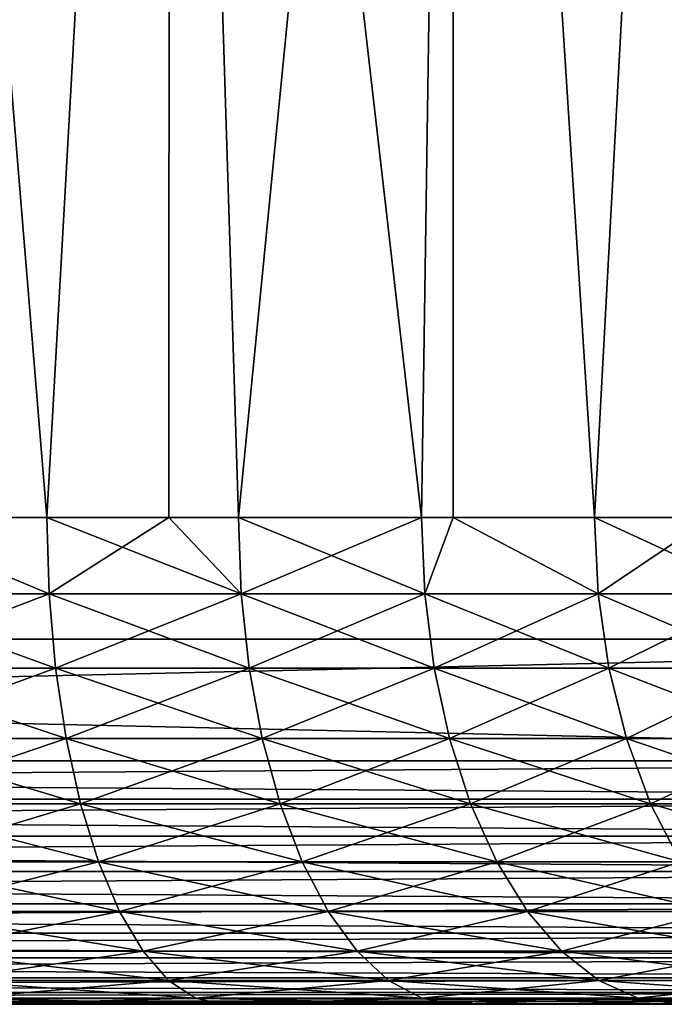
# Model space of a CAD drawing. Extents: x 0 to 600, y 166 to 942.
# Drawn here: x 578 to 581, y 166 to 170 of the extents above; entities that cross this region are included whole.
import ezdxf

# ---------------------------------------------------------------- set-up
doc = ezdxf.new("R2010")
doc.units = 0
doc.header["$MEASUREMENT"] = 0

msp = doc.modelspace()

# ---------------------------------------------------------------- linework, layer by layer
for points in [[(585.000061, 167.72258, 30.000002), (563, 167.72258, 30.000002), (585.000061, 940.722595, 30.000002)], [(585.000061, 940.722595, 30.000002), (563, 167.72258, 30.000002), (563, 940.722595, 30.000002)], [(563, 167.72258, 31.5), (585.000061, 167.72258, 31.5), (563, 940.722595, 31.5)], [(563, 940.722595, 31.5), (585.000061, 167.72258, 31.5), (585.000061, 940.722595, 31.5)], [(585.000061, 167.72258, 60.000004), (581.228027, 188.007782, 60.000004), (579.5849, 187.170914, 60.000004)], [(585.000061, 167.72258, 58.500004), (579.5849, 187.170914, 58.500004), (581.228027, 188.007782, 58.500004)], [(579.5849, 187.170914, 60.000004), (577.82373, 186.624344, 60.000004), (585.000061, 167.72258, 60.000004)], [(585.000061, 167.72258, 58.500004), (577.82373, 186.624344, 58.500004), (579.5849, 187.170914, 58.500004)], [(585.000061, 167.72258, 60.000004), (577.82373, 186.624344, 60.000004), (575.995544, 186.383896, 60.000004)], [(575.995544, 186.383896, 58.500004), (577.82373, 186.624344, 58.500004), (585.000061, 167.72258, 58.500004)], [(574.153076, 186.456512, 58.500004), (585.000061, 167.72258, 58.500004), (563, 167.72258, 58.500004)], [(575.995544, 186.383896, 58.500004), (585.000061, 167.72258, 58.500004), (574.153076, 186.456512, 58.500004)], [(585.000061, 167.72258, 60.000004), (575.995544, 186.383896, 60.000004), (563, 167.72258, 60.000004)], [(578.365173, 168.222595, 36.313557), (577.624512, 177.22258, 36.061844), (577.623474, 168.222595, 36.06496)], [(577.623474, 168.222595, 53.935043), (577.624512, 177.22258, 53.938156), (578.365173, 168.222595, 53.686447)], [(578.365173, 168.222595, 36.313557), (578.869812, 177.22258, 36.526325), (577.624512, 177.22258, 36.061844)], [(578.365173, 168.222595, 53.686447), (577.624512, 177.22258, 53.938156), (578.869812, 177.22258, 53.473679)], [(578.86615, 168.222595, 36.53474), (578.869812, 177.22258, 36.526325), (578.365173, 168.222595, 36.313557)], [(578.365173, 168.222595, 53.686447), (578.869812, 177.22258, 53.473679), (578.86615, 168.222595, 53.465263)], [(578.86615, 168.222595, 36.53474), (579.152283, 168.222595, 36.661106), (578.869812, 177.22258, 36.526325)], [(578.86615, 168.222595, 53.465263), (578.869812, 177.22258, 53.473679), (579.152283, 168.222595, 53.338898)], [(578.869812, 177.22258, 36.526325), (579.152283, 168.222595, 36.661106), (579.903931, 168.222595, 37.079803)], [(578.869812, 177.22258, 36.526325), (579.903931, 168.222595, 37.079803), (580.036316, 177.22258, 37.163303)], [(580.036316, 177.22258, 52.8367), (579.152283, 168.222595, 53.338898), (578.869812, 177.22258, 53.473679)], [(580.036316, 177.22258, 52.8367), (579.903931, 168.222595, 52.9202), (579.152283, 168.222595, 53.338898)], [(580.03302, 168.222595, 37.168182), (580.036316, 177.22258, 37.163303), (579.903931, 168.222595, 37.079803)], [(580.03302, 168.222595, 52.831821), (579.903931, 168.222595, 52.9202), (580.036316, 177.22258, 52.8367)], [(580.613831, 168.222595, 37.566074), (580.036316, 177.22258, 37.163303), (580.03302, 168.222595, 37.168182)], [(580.03302, 168.222595, 52.831821), (580.036316, 177.22258, 52.8367), (580.613831, 168.222595, 52.433929)], [(580.613831, 168.222595, 37.566074), (581.100342, 177.22258, 37.959816), (580.036316, 177.22258, 37.163303)], [(580.613831, 168.222595, 52.433929), (580.036316, 177.22258, 52.8367), (581.100342, 177.22258, 52.040184)], [(581.095337, 168.222595, 37.965881), (581.100342, 177.22258, 37.959816), (580.613831, 168.222595, 37.566074)], [(580.613831, 168.222595, 52.433929), (581.100342, 177.22258, 52.040184), (581.095337, 168.222595, 52.034122)], [(577.55603, 167.909714, 36.01643), (578.374023, 167.909714, 36.290596), (577.623474, 168.222595, 36.06496)], [(578.374023, 167.909714, 53.709408), (577.55603, 167.909714, 53.983574), (577.623474, 168.222595, 53.935043)], [(578.374023, 167.909714, 36.290596), (578.365173, 168.222595, 36.313557), (577.623474, 168.222595, 36.06496)], [(578.374023, 167.909714, 53.709408), (577.623474, 168.222595, 53.935043), (578.365173, 168.222595, 53.686447)], [(578.374023, 167.909714, 36.290596), (578.86615, 168.222595, 36.53474), (578.365173, 168.222595, 36.313557)], [(579.163269, 167.909714, 53.360939), (578.374023, 167.909714, 53.709408), (578.365173, 168.222595, 53.686447)], [(579.163269, 167.909714, 53.360939), (578.365173, 168.222595, 53.686447), (578.86615, 168.222595, 53.465263)], [(579.163269, 167.909714, 36.639065), (578.86615, 168.222595, 36.53474), (578.374023, 167.909714, 36.290596)], [(578.86615, 168.222595, 53.465263), (579.152283, 168.222595, 53.338898), (579.163269, 167.909714, 53.360939)], [(579.163269, 167.909714, 36.639065), (579.152283, 168.222595, 36.661106), (578.86615, 168.222595, 36.53474)], [(579.903931, 168.222595, 37.079803), (579.152283, 168.222595, 36.661106), (579.163269, 167.909714, 36.639065)], [(579.916931, 167.909714, 52.941135), (579.163269, 167.909714, 53.360939), (579.152283, 168.222595, 53.338898)], [(579.916931, 167.909714, 52.941135), (579.152283, 168.222595, 53.338898), (579.903931, 168.222595, 52.9202)], [(579.163269, 167.909714, 36.639065), (579.916931, 167.909714, 37.058868), (579.903931, 168.222595, 37.079803)], [(579.903931, 168.222595, 37.079803), (579.916931, 167.909714, 37.058868), (580.03302, 168.222595, 37.168182)], [(579.916931, 167.909714, 52.941135), (579.903931, 168.222595, 52.9202), (580.03302, 168.222595, 52.831821)], [(580.628723, 167.909714, 37.546421), (580.03302, 168.222595, 37.168182), (579.916931, 167.909714, 37.058868)], [(580.628723, 167.909714, 52.453583), (579.916931, 167.909714, 52.941135), (580.03302, 168.222595, 52.831821)], [(580.613831, 168.222595, 37.566074), (580.03302, 168.222595, 37.168182), (580.628723, 167.909714, 37.546421)], [(580.628723, 167.909714, 52.453583), (580.03302, 168.222595, 52.831821), (580.613831, 168.222595, 52.433929)], [(581.095337, 168.222595, 37.965881), (580.613831, 168.222595, 37.566074), (580.628723, 167.909714, 37.546421)], [(581.292419, 167.909714, 51.902435), (580.628723, 167.909714, 52.453583), (580.613831, 168.222595, 52.433929)], [(581.292419, 167.909714, 51.902435), (580.613831, 168.222595, 52.433929), (581.095337, 168.222595, 52.034122)], [(580.628723, 167.909714, 37.546421), (581.292419, 167.909714, 38.097569), (581.095337, 168.222595, 37.965881)], [(577.55603, 167.909714, 36.01643), (577.576111, 167.604553, 35.945969), (578.374023, 167.909714, 36.290596)], [(578.400513, 167.604553, 53.777725), (577.576111, 167.604553, 54.054035), (577.55603, 167.909714, 53.983574)], [(578.400513, 167.604553, 53.777725), (577.55603, 167.909714, 53.983574), (578.374023, 167.909714, 53.709408)], [(577.576111, 167.604553, 35.945969), (578.400513, 167.604553, 36.222279), (578.374023, 167.909714, 36.290596)], [(578.374023, 167.909714, 36.290596), (578.400513, 167.604553, 36.222279), (579.163269, 167.909714, 36.639065)], [(579.195923, 167.604553, 53.426517), (578.400513, 167.604553, 53.777725), (578.374023, 167.909714, 53.709408)], [(579.195923, 167.604553, 53.426517), (578.374023, 167.909714, 53.709408), (579.163269, 167.909714, 53.360939)], [(578.400513, 167.604553, 36.222279), (579.195923, 167.604553, 36.573486), (579.163269, 167.909714, 36.639065)], [(579.163269, 167.909714, 36.639065), (579.195923, 167.604553, 36.573486), (579.916931, 167.909714, 37.058868)], [(579.955505, 167.604553, 53.003422), (579.195923, 167.604553, 53.426517), (579.163269, 167.909714, 53.360939)], [(579.955505, 167.604553, 53.003422), (579.163269, 167.909714, 53.360939), (579.916931, 167.909714, 52.941135)], [(579.955505, 167.604553, 36.996582), (579.916931, 167.909714, 37.058868), (579.195923, 167.604553, 36.573486)], [(580.628723, 167.909714, 37.546421), (579.916931, 167.909714, 37.058868), (579.955505, 167.604553, 36.996582)], [(580.672852, 167.604553, 52.512047), (579.955505, 167.604553, 53.003422), (579.916931, 167.909714, 52.941135)], [(580.672852, 167.604553, 52.512047), (579.916931, 167.909714, 52.941135), (580.628723, 167.909714, 52.453583)], [(579.955505, 167.604553, 36.996582), (580.672852, 167.604553, 37.487957), (580.628723, 167.909714, 37.546421)], [(580.628723, 167.909714, 37.546421), (580.672852, 167.604553, 37.487957), (581.292419, 167.909714, 38.097569)], [(581.341736, 167.604553, 51.956577), (580.672852, 167.604553, 52.512047), (580.628723, 167.909714, 52.453583)], [(581.341736, 167.604553, 51.956577), (580.628723, 167.909714, 52.453583), (581.292419, 167.909714, 51.902435)], [(580.672852, 167.604553, 37.487957), (581.341736, 167.604553, 38.043423), (581.292419, 167.909714, 38.097569)], [(563, 167.222595, 30.000002), (563, 167.72258, 30.000002), (585.000061, 167.222595, 30.000002)], [(585.000061, 167.222595, 30.000002), (563, 167.72258, 30.000002), (585.000061, 167.72258, 30.000002)], [(585.000061, 167.222595, 60.000004), (585.000061, 167.72258, 60.000004), (563, 167.222595, 60.000004)], [(563, 167.222595, 60.000004), (585.000061, 167.72258, 60.000004), (563, 167.72258, 60.000004)], [(577.576111, 167.604553, 35.945969), (577.608948, 167.314606, 35.830448), (578.400513, 167.604553, 36.222279)], [(578.443909, 167.314606, 53.889713), (577.608948, 167.314606, 54.169556), (577.576111, 167.604553, 54.054035)], [(578.443909, 167.314606, 53.889713), (577.576111, 167.604553, 54.054035), (578.400513, 167.604553, 53.777725)], [(577.608948, 167.314606, 35.830448), (578.443909, 167.314606, 36.110291), (578.400513, 167.604553, 36.222279)], [(578.400513, 167.604553, 36.222279), (578.443909, 167.314606, 36.110291), (579.195923, 167.604553, 36.573486)], [(579.249451, 167.314606, 53.534031), (578.443909, 167.314606, 53.889713), (578.400513, 167.604553, 53.777725)], [(579.249451, 167.314606, 53.534031), (578.400513, 167.604553, 53.777725), (579.195923, 167.604553, 53.426517)], [(579.249451, 167.314606, 36.465973), (579.195923, 167.604553, 36.573486), (578.443909, 167.314606, 36.110291)], [(579.955505, 167.604553, 36.996582), (579.195923, 167.604553, 36.573486), (579.249451, 167.314606, 36.465973)], [(580.018738, 167.314606, 53.105537), (579.249451, 167.314606, 53.534031), (579.195923, 167.604553, 53.426517)], [(580.018738, 167.314606, 53.105537), (579.195923, 167.604553, 53.426517), (579.955505, 167.604553, 53.003422)], [(579.249451, 167.314606, 36.465973), (580.018738, 167.314606, 36.894466), (579.955505, 167.604553, 36.996582)], [(579.955505, 167.604553, 36.996582), (580.018738, 167.314606, 36.894466), (580.672852, 167.604553, 37.487957)], [(580.745239, 167.314606, 52.607891), (580.018738, 167.314606, 53.105537), (579.955505, 167.604553, 53.003422)], [(580.745239, 167.314606, 52.607891), (579.955505, 167.604553, 53.003422), (580.672852, 167.604553, 52.512047)], [(580.018738, 167.314606, 36.894466), (580.745239, 167.314606, 37.392113), (580.672852, 167.604553, 37.487957)], [(580.672852, 167.604553, 37.487957), (580.745239, 167.314606, 37.392113), (581.341736, 167.604553, 38.043423)], [(581.422668, 167.314606, 52.045334), (580.745239, 167.314606, 52.607891), (580.672852, 167.604553, 52.512047)], [(581.422668, 167.314606, 52.045334), (580.672852, 167.604553, 52.512047), (581.341736, 167.604553, 51.956577)], [(581.422668, 167.314606, 37.95467), (581.341736, 167.604553, 38.043423), (580.745239, 167.314606, 37.392113)], [(577.608948, 167.314606, 35.830448), (577.65387, 167.047028, 35.672733), (578.443909, 167.314606, 36.110291)], [(578.503113, 167.047028, 54.042618), (577.65387, 167.047028, 54.327271), (577.608948, 167.314606, 54.169556)], [(578.503113, 167.047028, 54.042618), (577.608948, 167.314606, 54.169556), (578.443909, 167.314606, 53.889713)], [(578.503113, 167.047028, 35.957386), (578.443909, 167.314606, 36.110291), (577.65387, 167.047028, 35.672733)], [(579.249451, 167.314606, 36.465973), (578.443909, 167.314606, 36.110291), (578.503113, 167.047028, 35.957386)], [(579.322571, 167.047028, 53.680817), (578.503113, 167.047028, 54.042618), (578.443909, 167.314606, 53.889713)], [(579.322571, 167.047028, 53.680817), (578.443909, 167.314606, 53.889713), (579.249451, 167.314606, 53.534031)], [(578.503113, 167.047028, 35.957386), (579.322571, 167.047028, 36.319183), (579.249451, 167.314606, 36.465973)], [(579.249451, 167.314606, 36.465973), (579.322571, 167.047028, 36.319183), (580.018738, 167.314606, 36.894466)], [(580.105042, 167.047028, 53.244957), (579.322571, 167.047028, 53.680817), (579.249451, 167.314606, 53.534031)], [(580.105042, 167.047028, 53.244957), (579.249451, 167.314606, 53.534031), (580.018738, 167.314606, 53.105537)], [(579.322571, 167.047028, 36.319183), (580.105042, 167.047028, 36.755047), (580.018738, 167.314606, 36.894466)], [(580.018738, 167.314606, 36.894466), (580.105042, 167.047028, 36.755047), (580.745239, 167.314606, 37.392113)], [(580.844055, 167.047028, 52.738747), (580.105042, 167.047028, 53.244957), (580.018738, 167.314606, 53.105537)], [(580.844055, 167.047028, 52.738747), (580.018738, 167.314606, 53.105537), (580.745239, 167.314606, 52.607891)], [(580.844055, 167.047028, 37.261253), (580.745239, 167.314606, 37.392113), (580.105042, 167.047028, 36.755047)], [(581.422668, 167.314606, 37.95467), (580.745239, 167.314606, 37.392113), (580.844055, 167.047028, 37.261253)], [(581.533203, 167.047028, 52.166515), (580.844055, 167.047028, 52.738747), (580.745239, 167.314606, 52.607891)], [(581.533203, 167.047028, 52.166515), (580.745239, 167.314606, 52.607891), (581.422668, 167.314606, 52.045334)], [(580.844055, 167.047028, 37.261253), (581.533203, 167.047028, 37.833488), (581.422668, 167.314606, 37.95467)], [(585.000061, 167.066162, 30.012314), (563, 167.066162, 30.012314), (563, 167.222595, 30.000002)], [(585.000061, 167.066162, 30.012314), (563, 167.222595, 30.000002), (585.000061, 167.222595, 30.000002)], [(563, 167.066162, 59.98769), (585.000061, 167.066162, 59.98769), (585.000061, 167.222595, 60.000004)], [(563, 167.066162, 59.98769), (585.000061, 167.222595, 60.000004), (563, 167.222595, 60.000004)], [(585.000061, 166.913574, 30.048944), (563, 166.913574, 30.048944), (563, 167.066162, 30.012314)], [(585.000061, 166.913574, 30.048944), (563, 167.066162, 30.012314), (585.000061, 167.066162, 30.012314)], [(563, 166.913574, 59.951061), (585.000061, 166.913574, 59.951061), (585.000061, 167.066162, 59.98769)], [(563, 166.913574, 59.951061), (585.000061, 167.066162, 59.98769), (563, 167.066162, 59.98769)], [(578.503113, 167.047028, 35.957386), (577.65387, 167.047028, 35.672733), (577.709595, 166.808365, 35.476692)], [(578.576782, 166.808365, 54.232677), (577.709595, 166.808365, 54.523312), (577.65387, 167.047028, 54.327271)], [(578.576782, 166.808365, 54.232677), (577.65387, 167.047028, 54.327271), (578.503113, 167.047028, 54.042618)], [(577.709595, 166.808365, 35.476692), (578.576782, 166.808365, 35.767326), (578.503113, 167.047028, 35.957386)], [(578.503113, 167.047028, 35.957386), (578.576782, 166.808365, 35.767326), (579.322571, 167.047028, 36.319183)], [(579.413391, 166.808365, 53.863274), (578.576782, 166.808365, 54.232677), (578.503113, 167.047028, 54.042618)], [(579.413391, 166.808365, 53.863274), (578.503113, 167.047028, 54.042618), (579.322571, 167.047028, 53.680817)], [(578.576782, 166.808365, 35.767326), (579.413391, 166.808365, 36.13673), (579.322571, 167.047028, 36.319183)], [(579.322571, 167.047028, 36.319183), (579.413391, 166.808365, 36.13673), (580.105042, 167.047028, 36.755047)], [(580.212341, 166.808365, 53.418243), (579.413391, 166.808365, 53.863274), (579.322571, 167.047028, 53.680817)], [(580.212341, 166.808365, 53.418243), (579.322571, 167.047028, 53.680817), (580.105042, 167.047028, 53.244957)], [(580.212341, 166.808365, 36.581757), (580.105042, 167.047028, 36.755047), (579.413391, 166.808365, 36.13673)], [(580.844055, 167.047028, 37.261253), (580.105042, 167.047028, 36.755047), (580.212341, 166.808365, 36.581757)], [(580.966858, 166.808365, 52.901398), (580.212341, 166.808365, 53.418243), (580.105042, 167.047028, 53.244957)], [(580.966858, 166.808365, 52.901398), (580.105042, 167.047028, 53.244957), (580.844055, 167.047028, 52.738747)], [(580.212341, 166.808365, 36.581757), (580.966858, 166.808365, 37.098606), (580.844055, 167.047028, 37.261253)], [(580.844055, 167.047028, 37.261253), (580.966858, 166.808365, 37.098606), (581.533203, 167.047028, 37.833488)], [(581.670471, 166.808365, 52.317142), (580.966858, 166.808365, 52.901398), (580.844055, 167.047028, 52.738747)], [(581.670471, 166.808365, 52.317142), (580.844055, 167.047028, 52.738747), (581.533203, 167.047028, 52.166515)], [(585.000061, 166.7686, 30.108995), (563, 166.7686, 30.108995), (563, 166.913574, 30.048944)], [(585.000061, 166.7686, 30.108995), (563, 166.913574, 30.048944), (585.000061, 166.913574, 30.048944)], [(563, 166.7686, 59.891006), (585.000061, 166.7686, 59.891006), (585.000061, 166.913574, 59.951061)], [(563, 166.7686, 59.891006), (585.000061, 166.913574, 59.951061), (563, 166.913574, 59.951061)], [(577.709595, 166.808365, 35.476692), (577.774963, 166.604553, 35.247158), (578.576782, 166.808365, 35.767326)], [(578.662964, 166.604553, 54.455204), (577.774963, 166.604553, 54.752846), (577.709595, 166.808365, 54.523312)], [(578.662964, 166.604553, 54.455204), (577.709595, 166.808365, 54.523312), (578.576782, 166.808365, 54.232677)], [(577.774963, 166.604553, 35.247158), (578.662964, 166.604553, 35.544796), (578.576782, 166.808365, 35.767326)], [(578.576782, 166.808365, 35.767326), (578.662964, 166.604553, 35.544796), (579.413391, 166.808365, 36.13673)], [(579.519775, 166.604553, 54.076897), (578.662964, 166.604553, 54.455204), (578.576782, 166.808365, 54.232677)], [(579.519775, 166.604553, 54.076897), (578.576782, 166.808365, 54.232677), (579.413391, 166.808365, 53.863274)], [(579.519775, 166.604553, 35.923107), (579.413391, 166.808365, 36.13673), (578.662964, 166.604553, 35.544796)], [(580.212341, 166.808365, 36.581757), (579.413391, 166.808365, 36.13673), (579.519775, 166.604553, 35.923107)], [(580.338013, 166.604553, 53.621143), (579.519775, 166.604553, 54.076897), (579.413391, 166.808365, 53.863274)], [(580.338013, 166.604553, 53.621143), (579.413391, 166.808365, 53.863274), (580.212341, 166.808365, 53.418243)], [(579.519775, 166.604553, 35.923107), (580.338013, 166.604553, 36.37886), (580.212341, 166.808365, 36.581757)], [(580.212341, 166.808365, 36.581757), (580.338013, 166.604553, 36.37886), (580.966858, 166.808365, 37.098606)], [(581.110718, 166.604553, 53.091839), (580.338013, 166.604553, 53.621143), (580.212341, 166.808365, 53.418243)], [(581.110718, 166.604553, 53.091839), (580.212341, 166.808365, 53.418243), (580.966858, 166.808365, 52.901398)], [(580.338013, 166.604553, 36.37886), (581.110718, 166.604553, 36.908165), (580.966858, 166.808365, 37.098606)], [(585.000061, 166.634796, 30.190985), (563, 166.634796, 30.190985), (563, 166.7686, 30.108995)], [(585.000061, 166.634796, 30.190985), (563, 166.7686, 30.108995), (585.000061, 166.7686, 30.108995)], [(563, 166.634796, 59.809017), (585.000061, 166.634796, 59.809017), (585.000061, 166.7686, 59.891006)], [(563, 166.634796, 59.809017), (585.000061, 166.7686, 59.891006), (563, 166.7686, 59.891006)], [(585.000061, 166.515488, 30.292894), (563, 166.515488, 30.292894), (563, 166.634796, 30.190985)], [(585.000061, 166.515488, 30.292894), (563, 166.634796, 30.190985), (585.000061, 166.634796, 30.190985)], [(563, 166.515488, 59.707108), (585.000061, 166.515488, 59.707108), (585.000061, 166.634796, 59.809017)], [(563, 166.515488, 59.707108), (585.000061, 166.634796, 59.809017), (563, 166.634796, 59.809017)], [(577.774963, 166.604553, 35.247158), (577.848206, 166.440582, 34.98978), (578.662964, 166.604553, 35.544796)], [(578.759644, 166.440582, 54.704727), (577.848206, 166.440582, 55.010223), (577.774963, 166.604553, 54.752846)], [(578.759644, 166.440582, 54.704727), (577.774963, 166.604553, 54.752846), (578.662964, 166.604553, 54.455204)], [(578.759644, 166.440582, 35.295277), (578.662964, 166.604553, 35.544796), (577.848206, 166.440582, 34.98978)], [(579.519775, 166.604553, 35.923107), (578.662964, 166.604553, 35.544796), (578.759644, 166.440582, 35.295277)], [(579.639099, 166.440582, 54.316433), (578.759644, 166.440582, 54.704727), (578.662964, 166.604553, 54.455204)], [(579.639099, 166.440582, 54.316433), (578.662964, 166.604553, 54.455204), (579.519775, 166.604553, 54.076897)], [(578.759644, 166.440582, 35.295277), (579.639099, 166.440582, 35.683571), (579.519775, 166.604553, 35.923107)], [(579.519775, 166.604553, 35.923107), (579.639099, 166.440582, 35.683571), (580.338013, 166.604553, 36.37886)], [(580.478882, 166.440582, 53.848656), (579.639099, 166.440582, 54.316433), (579.519775, 166.604553, 54.076897)], [(580.478882, 166.440582, 53.848656), (579.519775, 166.604553, 54.076897), (580.338013, 166.604553, 53.621143)], [(579.639099, 166.440582, 35.683571), (580.478882, 166.440582, 36.151348), (580.338013, 166.604553, 36.37886)], [(580.338013, 166.604553, 36.37886), (580.478882, 166.440582, 36.151348), (581.110718, 166.604553, 36.908165)], [(581.271973, 166.440582, 53.305382), (580.478882, 166.440582, 53.848656), (580.338013, 166.604553, 53.621143)], [(581.271973, 166.440582, 53.305382), (580.338013, 166.604553, 53.621143), (581.110718, 166.604553, 53.091839)], [(581.271973, 166.440582, 36.694622), (581.110718, 166.604553, 36.908165), (580.478882, 166.440582, 36.151348)], [(585.000061, 166.413574, 30.412216), (563, 166.413574, 30.412216), (563, 166.515488, 30.292894)], [(585.000061, 166.413574, 30.412216), (563, 166.515488, 30.292894), (585.000061, 166.515488, 30.292894)], [(563, 166.413574, 59.587788), (585.000061, 166.413574, 59.587788), (585.000061, 166.515488, 59.707108)], [(563, 166.413574, 59.587788), (585.000061, 166.515488, 59.707108), (563, 166.515488, 59.707108)], [(578.759644, 166.440582, 35.295277), (577.848206, 166.440582, 34.98978), (577.92749, 166.32048, 34.710907)], [(578.86438, 166.32048, 54.975094), (577.92749, 166.32048, 55.289097), (577.848206, 166.440582, 55.010223)], [(578.86438, 166.32048, 54.975094), (577.848206, 166.440582, 55.010223), (578.759644, 166.440582, 54.704727)], [(577.92749, 166.32048, 34.710907), (578.86438, 166.32048, 35.02491), (578.759644, 166.440582, 35.295277)], [(578.759644, 166.440582, 35.295277), (578.86438, 166.32048, 35.02491), (579.639099, 166.440582, 35.683571)], [(579.768311, 166.32048, 54.575981), (578.86438, 166.32048, 54.975094), (578.759644, 166.440582, 54.704727)], [(579.768311, 166.32048, 54.575981), (578.759644, 166.440582, 54.704727), (579.639099, 166.440582, 54.316433)], [(578.86438, 166.32048, 35.02491), (579.768311, 166.32048, 35.424023), (579.639099, 166.440582, 35.683571)], [(579.639099, 166.440582, 35.683571), (579.768311, 166.32048, 35.424023), (580.478882, 166.440582, 36.151348)], [(580.63147, 166.32048, 54.095173), (579.768311, 166.32048, 54.575981), (579.639099, 166.440582, 54.316433)], [(580.63147, 166.32048, 54.095173), (579.639099, 166.440582, 54.316433), (580.478882, 166.440582, 53.848656)], [(580.63147, 166.32048, 35.904831), (580.478882, 166.440582, 36.151348), (579.768311, 166.32048, 35.424023)], [(581.271973, 166.440582, 36.694622), (580.478882, 166.440582, 36.151348), (580.63147, 166.32048, 35.904831)], [(581.446655, 166.32048, 53.536766), (580.63147, 166.32048, 54.095173), (580.478882, 166.440582, 53.848656)], [(581.446655, 166.32048, 53.536766), (580.478882, 166.440582, 53.848656), (581.271973, 166.440582, 53.305382)], [(581.446655, 166.32048, 36.463238), (581.271973, 166.440582, 36.694622), (580.63147, 166.32048, 35.904831)], [(585.000061, 166.331573, 30.546011), (563, 166.331573, 30.546011), (563, 166.413574, 30.412216)], [(585.000061, 166.331573, 30.546011), (563, 166.413574, 30.412216), (585.000061, 166.413574, 30.412216)], [(563, 166.331573, 59.453995), (585.000061, 166.331573, 59.453995), (585.000061, 166.413574, 59.587788)], [(563, 166.331573, 59.453995), (585.000061, 166.413574, 59.587788), (563, 166.413574, 59.587788)], [(585.000061, 166.27153, 30.690985), (563, 166.27153, 30.690985), (563, 166.331573, 30.546011)], [(585.000061, 166.27153, 30.690985), (563, 166.331573, 30.546011), (585.000061, 166.331573, 30.546011)], [(563, 166.27153, 59.309021), (585.000061, 166.27153, 59.309021), (585.000061, 166.331573, 59.453995)], [(563, 166.27153, 59.309021), (585.000061, 166.331573, 59.453995), (563, 166.331573, 59.453995)], [(577.92749, 166.32048, 34.710907), (578.011047, 166.247208, 34.417389), (578.86438, 166.32048, 35.02491)], [(578.974609, 166.247208, 55.259647), (578.011047, 166.247208, 55.582611), (577.92749, 166.32048, 55.289097)], [(578.974609, 166.247208, 55.259647), (577.92749, 166.32048, 55.289097), (578.86438, 166.32048, 54.975094)], [(578.011047, 166.247208, 34.417389), (578.974609, 166.247208, 34.740356), (578.86438, 166.32048, 35.02491)], [(578.86438, 166.32048, 35.02491), (578.974609, 166.247208, 34.740356), (579.768311, 166.32048, 35.424023)], [(579.904297, 166.247208, 54.849155), (578.974609, 166.247208, 55.259647), (578.86438, 166.32048, 54.975094)], [(579.904297, 166.247208, 54.849155), (578.86438, 166.32048, 54.975094), (579.768311, 166.32048, 54.575981)], [(579.904297, 166.247208, 35.150848), (579.768311, 166.32048, 35.424023), (578.974609, 166.247208, 34.740356)], [(580.63147, 166.32048, 35.904831), (579.768311, 166.32048, 35.424023), (579.904297, 166.247208, 35.150848)], [(580.792175, 166.247208, 54.354626), (579.904297, 166.247208, 54.849155), (579.768311, 166.32048, 54.575981)], [(580.792175, 166.247208, 54.354626), (579.768311, 166.32048, 54.575981), (580.63147, 166.32048, 54.095173)], [(580.792175, 166.247208, 35.645378), (580.63147, 166.32048, 35.904831), (579.904297, 166.247208, 35.150848)], [(581.446655, 166.32048, 36.463238), (580.63147, 166.32048, 35.904831), (580.792175, 166.247208, 35.645378)], [(581.630615, 166.247208, 53.780293), (580.792175, 166.247208, 54.354626), (580.63147, 166.32048, 54.095173)], [(581.630615, 166.247208, 53.780293), (580.63147, 166.32048, 54.095173), (581.446655, 166.32048, 53.536766)], [(580.792175, 166.247208, 35.645378), (581.630615, 166.247208, 36.219711), (581.446655, 166.32048, 36.463238)], [(585.000061, 166.234894, 30.843567), (563, 166.234894, 30.843567), (563, 166.27153, 30.690985)], [(585.000061, 166.234894, 30.843567), (563, 166.27153, 30.690985), (585.000061, 166.27153, 30.690985)], [(563, 166.234894, 59.156437), (585.000061, 166.234894, 59.156437), (585.000061, 166.27153, 59.309021)], [(563, 166.234894, 59.156437), (585.000061, 166.27153, 59.309021), (563, 166.27153, 59.309021)], [(585.000061, 166.22258, 31.000002), (563, 166.22258, 31.000002), (563, 166.234894, 30.843567)], [(585.000061, 166.22258, 31.000002), (563, 166.234894, 30.843567), (585.000061, 166.234894, 30.843567)], [(563, 166.22258, 59), (585.000061, 166.22258, 59), (585.000061, 166.234894, 59.156437)], [(563, 166.22258, 59), (585.000061, 166.234894, 59.156437), (563, 166.234894, 59.156437)], [(585.000061, 166.22258, 31.000002), (575.000061, 166.22258, 33.684498), (563, 166.22258, 31.000002)], [(563, 166.22258, 59), (575.000061, 166.22258, 56.315502), (585.000061, 166.22258, 59)], [(585.000061, 166.22258, 31.000002), (576.044067, 166.22258, 33.732773), (575.000061, 166.22258, 33.684498)], [(585.000061, 166.22258, 59), (575.000061, 166.22258, 56.315502), (576.044067, 166.22258, 56.267231)], [(577.079224, 166.22258, 33.877171), (576.044067, 166.22258, 33.732773), (585.000061, 166.22258, 31.000002)], [(585.000061, 166.22258, 59), (576.044067, 166.22258, 56.267231), (577.079224, 166.22258, 56.122833)], [(585.000061, 166.22258, 31.000002), (578.096619, 166.22258, 34.116463), (577.079224, 166.22258, 33.877171)], [(577.079224, 166.22258, 56.122833), (578.096619, 166.22258, 55.883541), (585.000061, 166.22258, 59)], [(579.087585, 166.22258, 55.551392), (578.096619, 166.22258, 55.883541), (578.011047, 166.247208, 55.582611)], [(578.011047, 166.247208, 34.417389), (578.096619, 166.22258, 34.116463), (578.974609, 166.247208, 34.740356)], [(579.087585, 166.22258, 55.551392), (578.011047, 166.247208, 55.582611), (578.974609, 166.247208, 55.259647)], [(579.087585, 166.22258, 34.448612), (578.974609, 166.247208, 34.740356), (578.096619, 166.22258, 34.116463)], [(585.000061, 166.22258, 31.000002), (579.087585, 166.22258, 34.448612), (578.096619, 166.22258, 34.116463)], [(585.000061, 166.22258, 59), (578.096619, 166.22258, 55.883541), (579.087585, 166.22258, 55.551392)], [(580.043823, 166.22258, 55.129223), (579.087585, 166.22258, 55.551392), (578.974609, 166.247208, 55.259647)], [(579.904297, 166.247208, 35.150848), (578.974609, 166.247208, 34.740356), (579.087585, 166.22258, 34.448612)], [(580.043823, 166.22258, 55.129223), (578.974609, 166.247208, 55.259647), (579.904297, 166.247208, 54.849155)], [(580.043823, 166.22258, 34.870781), (579.904297, 166.247208, 35.150848), (579.087585, 166.22258, 34.448612)], [(580.043823, 166.22258, 34.870781), (579.087585, 166.22258, 34.448612), (585.000061, 166.22258, 31.000002)], [(580.043823, 166.22258, 55.129223), (585.000061, 166.22258, 59), (579.087585, 166.22258, 55.551392)], [(580.956787, 166.22258, 54.620636), (580.043823, 166.22258, 55.129223), (579.904297, 166.247208, 54.849155)], [(580.792175, 166.247208, 35.645378), (579.904297, 166.247208, 35.150848), (580.043823, 166.22258, 34.870781)], [(580.956787, 166.22258, 54.620636), (579.904297, 166.247208, 54.849155), (580.792175, 166.247208, 54.354626)], [(580.043823, 166.22258, 34.870781), (580.956787, 166.22258, 35.379368), (580.792175, 166.247208, 35.645378)], [(580.956787, 166.22258, 35.379368), (580.043823, 166.22258, 34.870781), (585.000061, 166.22258, 31.000002)], [(580.956787, 166.22258, 54.620636), (585.000061, 166.22258, 59), (580.043823, 166.22258, 55.129223)], [(581.819092, 166.22258, 54.029964), (580.956787, 166.22258, 54.620636), (580.792175, 166.247208, 54.354626)], [(580.792175, 166.247208, 35.645378), (580.956787, 166.22258, 35.379368), (581.630615, 166.247208, 36.219711)], [(581.819092, 166.22258, 54.029964), (580.792175, 166.247208, 54.354626), (581.630615, 166.247208, 53.780293)]]:
    msp.add_3dface(points)

doc.saveas('drawing.dxf')
